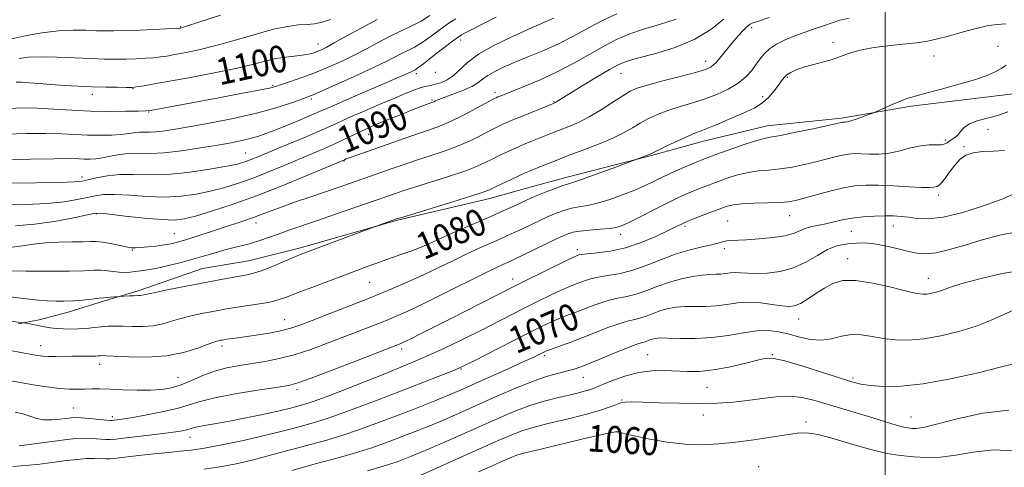
# Model space of a CAD drawing. Extents: x 2059800 to 2062700, y 344800 to 347700.
# Drawn here: x 2061742 to 2062036, y 345269 to 345403 of the extents above; entities that cross this region are included whole.
import ezdxf
from ezdxf.enums import TextEntityAlignment as Align

# ---------------------------------------------------------------- set-up
doc = ezdxf.new("R2010")
doc.units = 0
doc.header["$MEASUREMENT"] = 0
for name, color, linetype, lineweight in [('32000', 7, 'Continuous', 0), ('DTM HARD BREAKLINE', 7, 'Continuous', 0), ('DTM SPOT ELEVATION', 2, 'Continuous', 13), ('INDEX CONTOUR', 41, 'Continuous', 13), ('INDEX CONTOUR LABEL', 244, 'Continuous', 0), ('INTERMEDIATE CONTOUR', 44, 'Continuous', 0)]:
    doc.layers.add(name, color=color, linetype=linetype, lineweight=lineweight)
doc.styles.add('Style-ITALICS', font='ITALICS.shx')

msp = doc.modelspace()

# ---------------------------------------------------------------- linework, layer by layer
at = {"layer": '32000', "flags": 128}
msp.add_lwpolyline([(2062000, 347500), (2062000, 345000)], dxfattribs=at)
at = {"layer": 'DTM HARD BREAKLINE'}
msp.add_polyline3d([(2062038.203, 345380.46, 1077.268), (2062007.78, 345376.762, 1077.711), (2061987.018, 345373.194, 1078.264), (2061964.916, 345370.935, 1078.744), (2061945.86, 345366.385, 1079.297), (2061930.358, 345362.052, 1079.887), (2061905.238, 345355.589, 1080.514), (2061893.112, 345352.395, 1080.92), (2061882.171, 345349.273, 1081.399), (2061854.653, 345342.795, 1081.879), (2061825.417, 345334.463, 1082.358), (2061810.312, 345330.679, 1082.874), (2061796.583, 345328.412, 1082.948), (2061777.358, 345321.812, 1082.321), (2061767.365, 345318.842, 1081.768), (2061756.58, 345315.403, 1081.288), (2061747.933, 345313.135, 1080.403), (2061741.66, 345311.959, 1079.85)], dxfattribs=at)
at = {"layer": 'DTM SPOT ELEVATION'}
for p in [(2061790.07, 345400.41, 1104.1), (2061960.24, 345400.15, 1083.6), (2061873.55, 345396.5, 1093.5), (2061984.5, 345395.78, 1080.5), (2061831.01, 345395.24, 1100.7), (2062033.72, 345394.6, 1078.6), (2061946.52, 345390.14, 1084.6), (2062014.57, 345391.66, 1079.1), (2061860.29, 345386.42, 1093.6), (2061866.02, 345386.81, 1093.6), (2061921.33, 345386.57, 1085.2), (2061970.85, 345385.31, 1079.8), (2061775.87, 345381.93, 1099.9), (2061817.52, 345382.96, 1098.2), (2061763.7, 345380.3, 1099.5), (2061829.03, 345378.93, 1095.7), (2061864.98, 345378.63, 1090.2), (2061883.76, 345380.89, 1088.4), (2061963.57, 345379.59, 1080.5), (2061901.37, 345378.11, 1086.1), (2061780.58, 345375.01, 1097.9), (2062030.66, 345369.9, 1075.3), (2061846.07, 345368.41, 1089.3), (2062018.01, 345366.69, 1076.3), (2062023.57, 345364.69, 1074.2), (2061809.42, 345362.79, 1092.9), (2061838.74, 345360.45, 1087.9), (2061760.7, 345355.65, 1092.5), (2062015.96, 345350.3, 1073.6), (2061765, 345344.73, 1087.9), (2061971.56, 345344.14, 1073.2), (2061812.52, 345341.98, 1085.4), (2061940.38, 345340.96, 1073.7), (2061953.09, 345342.54, 1072.9), (2062002.49, 345341.08, 1071.3), (2061788.17, 345338.78, 1086.9), (2061866.47, 345339.01, 1080.5), (2061921.26, 345338.63, 1075.5), (2061989.95, 345339.47, 1071.1), (2061952.07, 345334.35, 1071.6), (2061775.62, 345333.98, 1085.9), (2061908.32, 345334.01, 1074.4), (2061988.91, 345331.31, 1068.6), (2061889.06, 345325.34, 1074.6), (2062012.87, 345325.51, 1068.7), (2061846.37, 345324.27, 1079.1), (2061821.03, 345313.2, 1078.8), (2061974.27, 345313.43, 1067.3), (2061748.36, 345305.44, 1078.7), (2061802.39, 345305.34, 1077.6), (2061855.96, 345304.45, 1073.6), (2061898.53, 345302.46, 1067.7), (2061929.23, 345302.75, 1064.9), (2061966.44, 345302.77, 1064.1), (2061765.88, 345299.86, 1077.4), (2061789.24, 345296.03, 1076.9), (2061873.59, 345298.54, 1069.9), (2061910.09, 345295.98, 1065.2), (2061990.5, 345295.86, 1064.3), (2061824.75, 345292.32, 1073.6), (2061946.92, 345293.02, 1063.1), (2061921.58, 345289.27, 1062.1), (2061758.08, 345286.89, 1074.9), (2061769.67, 345284.3, 1074.4), (2061945.89, 345284.79, 1061.3), (2061976.44, 345282.71, 1060.4), (2062007.75, 345284.22, 1062.8), (2061920.55, 345280.97, 1060.2), (2061792.86, 345278.19, 1071.3), (2061962.36, 345269.42, 1058.9)]:
    msp.add_point(p, dxfattribs=at)
at = {"layer": 'INDEX CONTOUR'}
for points in [[(2061736.623, 345347.403, 1090), (2061743.868, 345347.532, 1090), (2061750.2871, 345347.829, 1090), (2061755.351, 345348.326, 1090), (2061759.206, 345348.943, 1090), (2061762.165, 345349.573, 1090), (2061764.601, 345350.109, 1090), (2061767.113, 345350.454, 1090), (2061770.359, 345350.51, 1090), (2061774.781, 345350.244, 1090), (2061779.959, 345349.88, 1090), (2061785.257, 345349.706, 1090), (2061790.164, 345349.942, 1090), (2061794.666, 345350.5469, 1090), (2061798.874, 345351.412, 1090), (2061802.918, 345352.458, 1090), (2061806.9999, 345353.72, 1090), (2061811.3421, 345355.265, 1090), (2061816.064, 345357.1109, 1090), (2061820.882, 345359.089, 1090), (2061829.347, 345362.6309, 1090), (2061832.775, 345364.085, 1090), (2061835.856, 345365.449, 1090), (2061838.715, 345366.796, 1090), (2061843.556, 345369.168, 1090), (2061845.457, 345370.058, 1090), (2061847.374, 345370.893, 1090), (2061849.754, 345371.881, 1090), (2061852.869, 345373.152, 1090), (2061856.281, 345374.528, 1090), (2061859.371, 345375.758, 1090), (2061861.659, 345376.643, 1090), (2061863.198, 345377.216, 1090), (2061865.189, 345377.926, 1090), (2061865.547, 345378.084, 1090), (2061866.047, 345378.323, 1090), (2061866.979, 345378.723, 1090), (2061868.656, 345379.366, 1090), (2061871.227, 345380.297, 1090), (2061874.1719, 345381.415, 1090), (2061876.805, 345382.586, 1090), (2061878.6479, 345383.704, 1090), (2061880.052, 345384.795, 1090), (2061881.577, 345385.915, 1090), (2061883.69, 345387.118, 1090), (2061886.485, 345388.445, 1090), (2061889.963, 345389.937, 1090), (2061894.0649, 345391.621, 1090), (2061898.486, 345393.474, 1090), (2061902.859, 345395.462, 1090), (2061906.938, 345397.554, 1090), (2061910.949, 345399.735, 1090), (2061915.237, 345401.997, 1090), (2061920.025, 345404.298, 1090)], [(2061741.026, 345383.95, 1100), (2061742.604, 345383.89, 1100), (2061744.877, 345383.72, 1100), (2061747.842, 345383.484, 1100), (2061751.369, 345383.216, 1100), (2061755.315, 345382.946, 1100), (2061759.496, 345382.705, 1100), (2061763.716, 345382.522, 1100), (2061767.748, 345382.416, 1100), (2061771.254, 345382.371, 1100), (2061773.866, 345382.359, 1100), (2061775.392, 345382.367, 1100), (2061776.341, 345382.424, 1100), (2061777.398, 345382.574, 1100), (2061779.1991, 345382.866, 1100), (2061782.187, 345383.376, 1100), (2061786.755, 345384.184, 1100), (2061793.023, 345385.329, 1100), (2061800.016, 345386.669, 1100), (2061806.485, 345388.016, 1100), (2061811.482, 345389.211, 1100), (2061815.271, 345390.189, 1100), (2061818.418, 345390.915, 1100), (2061821.367, 345391.376, 1100), (2061826.366, 345391.919, 1100), (2061828.141, 345392.2229, 1100), (2061829.517, 345392.589, 1100), (2061830.677, 345393, 1100), (2061831.843, 345393.485, 1100), (2061833.417, 345394.257, 1100), (2061835.8449, 345395.574, 1100), (2061839.423, 345397.587, 1100), (2061843.846, 345400.033, 1100), (2061848.663, 345402.54, 1100)], [(2061739.238, 345312.77, 1080), (2061743.2921, 345312.285, 1080), (2061743.58, 345312.232, 1080), (2061747.998, 345311.33, 1080), (2061749.525, 345311.033, 1080), (2061751.137, 345310.769, 1080), (2061752.942, 345310.558, 1080), (2061755.013, 345310.421, 1080), (2061757.284, 345310.376, 1080), (2061759.649, 345310.437, 1080), (2061762.013, 345310.606, 1080), (2061764.301, 345310.834, 1080), (2061766.443, 345311.0579, 1080), (2061768.429, 345311.223, 1080), (2061770.468, 345311.306, 1080), (2061772.831, 345311.294, 1080), (2061775.687, 345311.204, 1080), (2061778.816, 345311.175, 1080), (2061781.898, 345311.378, 1080), (2061784.708, 345311.927, 1080), (2061787.381, 345312.709, 1080), (2061790.148, 345313.554, 1080), (2061793.1571, 345314.321, 1080), (2061796.236, 345314.9879, 1080), (2061799.133, 345315.56, 1080), (2061801.696, 345316.0479, 1080), (2061804.18, 345316.488, 1080), (2061806.94, 345316.921, 1080), (2061810.189, 345317.382, 1080), (2061813.591, 345317.885, 1080), (2061816.666, 345318.439, 1080), (2061819.144, 345319.079, 1080), (2061821.583, 345319.932, 1080), (2061824.749, 345321.1531, 1080), (2061829.138, 345322.819, 1080), (2061846.257, 345329.201, 1080), (2061849.347, 345330.318, 1080), (2061855.701, 345332.553, 1080), (2061858.654, 345333.626, 1080), (2061861.219, 345334.622, 1080), (2061863.361, 345335.511, 1080), (2061865.085, 345336.27, 1080), (2061868.088, 345337.6489, 1080), (2061870.472, 345338.71, 1080), (2061882.5431, 345343.95, 1080), (2061886.218, 345345.583, 1080), (2061889.199, 345346.936, 1080), (2061893.174, 345348.784, 1080), (2061894.6781, 345349.466, 1080), (2061896.508, 345350.239, 1080), (2061898.987, 345351.231, 1080), (2061901.693, 345352.274, 1080), (2061904.021, 345353.125, 1080), (2061905.629, 345353.651, 1080), (2061907.232, 345354.145, 1080), (2061909.808, 345355.011, 1080), (2061913.948, 345356.496, 1080), (2061918.687, 345358.237, 1080), (2061929.22, 345362.139, 1080), (2061929.8381, 345362.397, 1080), (2061930.646, 345362.785, 1080), (2061932.239, 345363.571, 1080), (2061934.977, 345364.907, 1080), (2061938.2761, 345366.484, 1080), (2061941.311, 345367.877, 1080), (2061943.504, 345368.791, 1080), (2061945.242, 345369.441, 1080), (2061947.156, 345370.171, 1080), (2061949.711, 345371.236, 1080), (2061955.79, 345373.844, 1080), (2061958.648, 345375.055, 1080), (2061961.212, 345376.282, 1080), (2061963.465, 345377.713, 1080), (2061965.394, 345379.458, 1080), (2061966.984, 345381.31, 1080), (2061968.221, 345382.9871, 1080), (2061969.133, 345384.275, 1080), (2061969.909, 345385.25, 1080), (2061970.781, 345386.057, 1080), (2061971.959, 345386.819, 1080), (2061973.571, 345387.574, 1080), (2061975.726, 345388.338, 1080), (2061978.435, 345389.117, 1080), (2061981.331, 345389.8831, 1080), (2061983.946, 345390.5979, 1080), (2061985.9539, 345391.239, 1080), (2061989.166, 345392.42, 1080), (2061991.064, 345393.027, 1080), (2061993.516, 345393.634, 1080), (2061996.749, 345394.204, 1080), (2062000.839, 345394.717, 1080), (2062005.2661, 345395.191, 1080), (2062009.36, 345395.66, 1080), (2062012.673, 345396.165, 1080), (2062015.648, 345396.796, 1080), (2062018.945, 345397.652, 1080), (2062022.986, 345398.766, 1080), (2062027.221, 345399.899, 1080), (2062030.86, 345400.742, 1080), (2062033.4659, 345401.1079, 1080), (2062036.016, 345401.281, 1080)], [(2061739.999, 345269.428, 1070), (2061743.846, 345269.721, 1070), (2061748.096, 345270.21, 1070), (2061756.019, 345271.2399, 1070), (2061759.247, 345271.606, 1070), (2061761.988, 345271.815, 1070), (2061764.275, 345271.852, 1070), (2061767.756, 345271.741, 1070), (2061769.184, 345271.781, 1070), (2061770.949, 345271.948, 1070), (2061777.556, 345272.721, 1070), (2061782.109, 345273.233, 1070), (2061786.421, 345273.686, 1070), (2061789.92, 345274.018, 1070), (2061793.2, 345274.378, 1070), (2061797.147, 345274.97, 1070), (2061802.368, 345275.932, 1070), (2061808.345, 345277.161, 1070), (2061814.28, 345278.49, 1070), (2061819.511, 345279.771, 1070), (2061823.92, 345280.928, 1070), (2061827.521, 345281.904, 1070), (2061830.571, 345282.747, 1070), (2061834.291, 345283.928, 1070), (2061840.141, 345286.021, 1070), (2061848.906, 345289.332, 1070), (2061858.673, 345293.097, 1070), (2061866.855, 345296.283, 1070), (2061871.655, 345298.186, 1070), (2061874.438, 345299.406, 1070), (2061877.361, 345300.871, 1070), (2061892.884, 345308.791, 1070), (2061896.813, 345310.767, 1070), (2061899.664, 345312.141, 1070), (2061902.017, 345313.178, 1070), (2061904.363, 345314.108, 1070), (2061909.427, 345316.018, 1070), (2061912.181, 345317.097, 1070), (2061914.997, 345318.143, 1070), (2061917.763, 345318.994, 1070), (2061920.415, 345319.56, 1070), (2061923.066, 345320.05, 1070), (2061925.88, 345320.746, 1070), (2061928.975, 345321.839, 1070), (2061932.3091, 345323.148, 1070), (2061935.796, 345324.399, 1070), (2061939.324, 345325.371, 1070), (2061942.66, 345326.043, 1070), (2061945.543, 345326.447, 1070), (2061947.79, 345326.628, 1070), (2061949.544, 345326.698, 1070), (2061951.026, 345326.783, 1070), (2061952.431, 345326.968, 1070), (2061953.845, 345327.17, 1070), (2061955.329, 345327.265, 1070), (2061956.971, 345327.173, 1070), (2061958.977, 345326.999, 1070), (2061961.581, 345326.893, 1070), (2061964.921, 345327.011, 1070), (2061968.739, 345327.526, 1070), (2061972.68, 345328.619, 1070), (2061976.43, 345330.3541, 1070), (2061979.849, 345332.331, 1070), (2061982.84, 345334.037, 1070), (2061985.354, 345335.086, 1070), (2061987.538, 345335.606, 1070), (2061989.592, 345335.852, 1070), (2061991.7069, 345336.015, 1070), (2061994.062, 345336.033, 1070), (2061996.83, 345335.78, 1070), (2062000.086, 345335.184, 1070), (2062003.521, 345334.392, 1070), (2062006.727, 345333.607, 1070), (2062009.457, 345333.0231, 1070), (2062012.102, 345332.807, 1070), (2062015.212, 345333.118, 1070), (2062019.194, 345334.047, 1070), (2062023.891, 345335.403, 1070), (2062029.002, 345336.927, 1070), (2062034.234, 345338.346, 1070), (2062039.32, 345339.335, 1070)], [(2061878.85, 345267.885, 1060), (2061882.689, 345269.619, 1060), (2061885.721, 345270.971, 1060), (2061888.064, 345271.975, 1060), (2061890.006, 345272.714, 1060), (2061891.904, 345273.295, 1060), (2061894.398, 345273.924, 1060), (2061898.198, 345274.831, 1060), (2061909.679, 345277.601, 1060), (2061914.815, 345278.826, 1060), (2061917.989, 345279.539, 1060), (2061919.626, 345279.803, 1060), (2061920.527, 345279.764, 1060), (2061921.4509, 345279.541, 1060), (2061922.989, 345279.126, 1060), (2061925.69, 345278.482, 1060), (2061929.888, 345277.6219, 1060), (2061935.06, 345276.754, 1060), (2061940.469, 345276.138, 1060), (2061945.5549, 345275.973, 1060), (2061950.465, 345276.208, 1060), (2061955.525, 345276.732, 1060), (2061960.901, 345277.435, 1060), (2061966.116, 345278.197, 1060), (2061973.792, 345279.4129, 1060), (2061976.636, 345279.52, 1060), (2061980.088, 345278.994, 1060), (2061984.854, 345277.724, 1060), (2061990.386, 345276.067, 1060), (2061995.825, 345274.497, 1060), (2062000.511, 345273.39, 1060), (2062004.601, 345272.713, 1060), (2062008.452, 345272.336, 1060), (2062012.385, 345272.17, 1060), (2062016.569, 345272.295, 1060), (2062021.136, 345272.838, 1060), (2062026.273, 345273.767, 1060), (2062032.39, 345274.436, 1060), (2062039.95, 345274.0401, 1060)]]:
    msp.add_polyline3d(points, dxfattribs=at)
at = {"layer": 'INTERMEDIATE CONTOUR'}
for points in [[(2061736.541, 345320.287, 1082), (2061742.4649, 345319.573, 1082), (2061744.897, 345319.299, 1082), (2061747.607, 345319.025, 1082), (2061750.328, 345318.801, 1082), (2061752.874, 345318.673, 1082), (2061755.362, 345318.662, 1082), (2061757.988, 345318.786, 1082), (2061760.841, 345319.039, 1082), (2061763.575, 345319.341, 1082), (2061765.736, 345319.59, 1082), (2061767.023, 345319.7129, 1082), (2061768.358, 345319.78, 1082), (2061769.205, 345319.847, 1082), (2061771.784, 345320.1, 1082), (2061774.779, 345320.265, 1082), (2061776.009, 345320.316, 1082), (2061777.533, 345320.339, 1082), (2061777.986, 345320.369, 1082), (2061778.48, 345320.466, 1082), (2061779.591, 345320.719, 1082), (2061781.9859, 345321.229, 1082), (2061786.067, 345322.052, 1082), (2061791.183, 345323.0591, 1082), (2061796.418, 345324.077, 1082), (2061801.006, 345324.958, 1082), (2061804.775, 345325.667, 1082), (2061809.873, 345326.576, 1082), (2061811.791, 345327.013, 1082), (2061814.07, 345327.753, 1082), (2061817.106, 345328.945, 1082), (2061820.433, 345330.34, 1082), (2061823.372, 345331.594, 1082), (2061825.519, 345332.486, 1082), (2061827.575, 345333.289, 1082), (2061847.505, 345340.769, 1082), (2061854.426, 345343.176, 1082), (2061855.943, 345343.655, 1082), (2061871.197, 345348.314, 1082), (2061876.85, 345350.069, 1082), (2061880.255, 345351.18, 1082), (2061882.119, 345351.894, 1082), (2061883.665, 345352.623, 1082), (2061885.822, 345353.6629, 1082), (2061888.345, 345354.864, 1082), (2061890.698, 345355.963, 1082), (2061892.509, 345356.7789, 1082), (2061894.082, 345357.448, 1082), (2061898.313, 345359.171, 1082), (2061901.464, 345360.426, 1082), (2061905.362, 345361.932, 1082), (2061909.919, 345363.652, 1082), (2061914.617, 345365.467, 1082), (2061918.829, 345367.239, 1082), (2061922.104, 345368.859, 1082), (2061924.695, 345370.34, 1082), (2061927.033, 345371.725, 1082), (2061929.489, 345373.049, 1082), (2061932.201, 345374.303, 1082), (2061935.246, 345375.468, 1082), (2061938.664, 345376.548, 1082), (2061942.342, 345377.635, 1082), (2061946.124, 345378.842, 1082), (2061949.847, 345380.256, 1082), (2061953.296, 345381.866, 1082), (2061956.2471, 345383.638, 1082), (2061958.541, 345385.5249, 1082), (2061960.284, 345387.4309, 1082), (2061961.646, 345389.251, 1082), (2061962.815, 345390.905, 1082), (2061964.042, 345392.418, 1082), (2061965.592, 345393.84, 1082), (2061967.666, 345395.208, 1082), (2061970.206, 345396.512, 1082), (2061973.088, 345397.728, 1082), (2061976.164, 345398.84, 1082), (2061979.196, 345399.85, 1082), (2061981.922, 345400.771, 1082), (2061984.216, 345401.608, 1082), (2061986.503, 345402.354, 1082), (2061989.346, 345402.9979, 1082)], [(2061737.395, 345360.738, 1094), (2061745.308, 345360.956, 1094), (2061752.386, 345361.106, 1094), (2061757.022, 345361.133, 1094), (2061759.694, 345361.08, 1094), (2061761.405, 345361.014, 1094), (2061763.009, 345361.001, 1094), (2061764.766, 345361.102, 1094), (2061766.789, 345361.374, 1094), (2061769.154, 345361.835, 1094), (2061771.788, 345362.3311, 1094), (2061774.585, 345362.666, 1094), (2061777.518, 345362.724, 1094), (2061780.897, 345362.705, 1094), (2061785.11, 345362.89, 1094), (2061790.345, 345363.473, 1094), (2061795.9599, 345364.311, 1094), (2061801.112, 345365.176, 1094), (2061805.157, 345365.892, 1094), (2061808.254, 345366.498, 1094), (2061810.767, 345367.086, 1094), (2061813.059, 345367.749, 1094), (2061815.499, 345368.595, 1094), (2061818.457, 345369.734, 1094), (2061822.121, 345371.205, 1094), (2061825.9479, 345372.7769, 1094), (2061829.211, 345374.146, 1094), (2061831.49, 345375.136, 1094), (2061833.588, 345376.073, 1094), (2061836.618, 345377.406, 1094), (2061841.288, 345379.422, 1094), (2061854.936, 345385.284, 1094), (2061856.937, 345386.165, 1094), (2061858.078, 345386.686, 1094), (2061858.783, 345387.027, 1094), (2061859.938, 345387.628, 1094), (2061860.743, 345388.169, 1094), (2061862.414, 345389.407, 1094), (2061865.167, 345391.525, 1094), (2061871.073, 345396.103, 1094), (2061872.7451, 345397.353, 1094), (2061873.822, 345398.048, 1094), (2061875.0339, 345398.695, 1094), (2061877.01, 345399.721, 1094), (2061879.978, 345401.2229, 1094), (2061884.065, 345403.218, 1094)], [(2061738.168, 345368.423, 1096), (2061744.098, 345368.602, 1096), (2061749.859, 345368.637, 1096), (2061754.652, 345368.519, 1096), (2061758.669, 345368.329, 1096), (2061762.344, 345368.166, 1096), (2061765.992, 345368.111, 1096), (2061769.432, 345368.172, 1096), (2061772.36, 345368.337, 1096), (2061774.569, 345368.583, 1096), (2061776.241, 345368.832, 1096), (2061777.659, 345368.996, 1096), (2061779.088, 345369.024, 1096), (2061780.734, 345369.015, 1096), (2061782.787, 345369.105, 1096), (2061785.453, 345369.411, 1096), (2061788.9969, 345369.97, 1096), (2061793.701, 345370.801, 1096), (2061799.663, 345371.906, 1096), (2061806.248, 345373.226, 1096), (2061812.636, 345374.688, 1096), (2061818.13, 345376.199, 1096), (2061822.503, 345377.595, 1096), (2061825.65, 345378.692, 1096), (2061827.679, 345379.42, 1096), (2061829.55, 345380.161, 1096), (2061832.439, 345381.408, 1096), (2061837.108, 345383.479, 1096), (2061842.659, 345385.984, 1096), (2061847.78, 345388.359, 1096), (2061851.474, 345390.165, 1096), (2061855.93, 345392.465, 1096), (2061857.77, 345393.352, 1096), (2061859.759, 345394.365, 1096), (2061862.065, 345395.743, 1096), (2061864.765, 345397.617, 1096), (2061867.555, 345399.668, 1096), (2061870.035, 345401.469, 1096), (2061872.071, 345402.783, 1096)], [(2061738.446, 345327.7171, 1084), (2061743.955, 345327.647, 1084), (2061750.629, 345327.598, 1084), (2061756.809, 345327.626, 1084), (2061761.2281, 345327.754, 1084), (2061764.171, 345327.892, 1084), (2061766.312, 345327.919, 1084), (2061768.217, 345327.758, 1084), (2061770.0141, 345327.508, 1084), (2061771.724, 345327.31, 1084), (2061773.368, 345327.273, 1084), (2061774.969, 345327.365, 1084), (2061776.553, 345327.522, 1084), (2061778.19, 345327.708, 1084), (2061780.137, 345327.992, 1084), (2061782.696, 345328.471, 1084), (2061786.045, 345329.209, 1084), (2061789.8589, 345330.138, 1084), (2061793.686, 345331.159, 1084), (2061797.167, 345332.179, 1084), (2061800.311, 345333.134, 1084), (2061803.2201, 345333.97, 1084), (2061805.982, 345334.658, 1084), (2061808.628, 345335.278, 1084), (2061811.177, 345335.937, 1084), (2061813.67, 345336.722, 1084), (2061816.25, 345337.635, 1084), (2061819.08, 345338.66, 1084), (2061822.331, 345339.796, 1084), (2061830.827, 345342.697, 1084), (2061836.257, 345344.569, 1084), (2061854.0809, 345350.782, 1084), (2061856.329, 345351.537, 1084), (2061859.739, 345352.63, 1084), (2061864.527, 345354.125, 1084), (2061869.882, 345355.823, 1084), (2061874.735, 345357.457, 1084), (2061878.288, 345358.827, 1084), (2061880.825, 345359.98, 1084), (2061882.9, 345361.026, 1084), (2061884.983, 345362.06, 1084), (2061887.211, 345363.114, 1084), (2061889.638, 345364.203, 1084), (2061892.269, 345365.326, 1084), (2061894.92, 345366.423, 1084), (2061899.449, 345368.2661, 1084), (2061901.374, 345369.034, 1084), (2061905.804, 345370.743, 1084), (2061908.599, 345371.938, 1084), (2061911.811, 345373.568, 1084), (2061915.368, 345375.685, 1084), (2061918.869, 345377.94, 1084), (2061921.827, 345379.88, 1084), (2061924.001, 345381.191, 1084), (2061926.1251, 345382.121, 1084), (2061929.18, 345383.059, 1084), (2061933.766, 345384.2801, 1084), (2061938.9749, 345385.623, 1084), (2061943.519, 345386.812, 1084), (2061946.454, 345387.683, 1084), (2061948.207, 345388.5071, 1084), (2061949.543, 345389.664, 1084), (2061951.077, 345391.414, 1084), (2061954.577, 345395.7351, 1084), (2061956.241, 345397.69, 1084), (2061957.7059, 345399.288, 1084), (2061958.888, 345400.4439, 1084), (2061959.77, 345401.129, 1084), (2061960.596, 345401.532, 1084), (2061961.677, 345401.894, 1084), (2061965.509, 345403.139, 1084)], [(2061738.46, 345353.88, 1092), (2061746.933, 345353.952, 1092), (2061754.028, 345354.053, 1092), (2061758.327, 345354.19, 1092), (2061760.684, 345354.4259, 1092), (2061762.522, 345354.836, 1092), (2061764.994, 345355.441, 1092), (2061768.181, 345356.055, 1092), (2061771.895, 345356.437, 1092), (2061776.01, 345356.445, 1092), (2061780.659, 345356.329, 1092), (2061786.037, 345356.441, 1092), (2061792.144, 345357.021, 1092), (2061798.2, 345357.893, 1092), (2061803.229, 345358.771, 1092), (2061806.5369, 345359.439, 1092), (2061808.561, 345359.957, 1092), (2061810.016, 345360.455, 1092), (2061811.58, 345361.068, 1092), (2061813.764, 345361.965, 1092), (2061821.619, 345365.218, 1092), (2061826.734, 345367.348, 1092), (2061831.354, 345369.312, 1092), (2061834.775, 345370.832, 1092), (2061837.5851, 345372.1291, 1092), (2061840.693, 345373.546, 1092), (2061844.737, 345375.321, 1092), (2061849.268, 345377.265, 1092), (2061853.562, 345379.079, 1092), (2061857.045, 345380.524, 1092), (2061859.724, 345381.5789, 1092), (2061861.753, 345382.283, 1092), (2061863.306, 345382.694, 1092), (2061864.636, 345382.964, 1092), (2061866.016, 345383.264, 1092), (2061867.652, 345383.757, 1092), (2061869.471, 345384.565, 1092), (2061871.333, 345385.804, 1092), (2061875.536, 345389.718, 1092), (2061878.849, 345392.197, 1092), (2061883.457, 345394.845, 1092), (2061888.726, 345397.434, 1092), (2061893.788, 345399.711, 1092), (2061901.333, 345402.938, 1092)], [(2061738.941, 345376.109, 1098), (2061742.888, 345376.247, 1098), (2061747.331, 345376.167, 1098), (2061752.2789, 345375.906, 1098), (2061757.6141, 345375.578, 1098), (2061763.183, 345375.316, 1098), (2061768.753, 345375.217, 1098), (2061773.752, 345375.241, 1098), (2061777.528, 345375.31, 1098), (2061779.712, 345375.377, 1098), (2061781.081, 345375.504, 1098), (2061782.695, 345375.782, 1098), (2061801.458, 345379.261, 1098), (2061808.042, 345380.498, 1098), (2061813.365, 345381.516, 1098), (2061816.546, 345382.163, 1098), (2061818.397, 345382.632, 1098), (2061820.153, 345383.197, 1098), (2061822.786, 345384.079, 1098), (2061826.206, 345385.27, 1098), (2061830.058, 345386.709, 1098), (2061834.031, 345388.335, 1098), (2061837.983, 345390.102, 1098), (2061841.813, 345391.966, 1098), (2061845.449, 345393.876, 1098), (2061848.923, 345395.7511, 1098), (2061852.297, 345397.502, 1098), (2061855.603, 345399.076, 1098), (2061858.774, 345400.561, 1098), (2061861.717, 345402.079, 1098), (2061864.364, 345403.709, 1098)], [(2061739.206, 345396.736, 1104), (2061743.725, 345397.744, 1104), (2061748.728, 345398.611, 1104), (2061753.665, 345399.196, 1104), (2061758.074, 345399.409, 1104), (2061761.849, 345399.367, 1104), (2061764.97, 345399.235, 1104), (2061767.54, 345399.153, 1104), (2061770.145, 345399.155, 1104), (2061773.496, 345399.248, 1104), (2061777.988, 345399.429, 1104), (2061789.764, 345399.989, 1104), (2061789.989, 345400.014, 1104), (2061790.327, 345400.103, 1104), (2061791.795, 345400.5591, 1104), (2061795.474, 345401.742, 1104), (2061801.915, 345403.831, 1104)], [(2061739.874, 345334.757, 1086), (2061742.891, 345335.193, 1086), (2061746.183, 345335.694, 1086), (2061749.821, 345336.105, 1086), (2061753.779, 345336.311, 1086), (2061757.636, 345336.375, 1086), (2061760.875, 345336.399, 1086), (2061763.164, 345336.451, 1086), (2061764.9251, 345336.449, 1086), (2061766.7669, 345336.276, 1086), (2061769.111, 345335.863, 1086), (2061773.827, 345334.873, 1086), (2061775.356, 345334.61, 1086), (2061776.598, 345334.544, 1086), (2061778.106, 345334.634, 1086), (2061780.265, 345334.84, 1086), (2061782.7809, 345335.123, 1086), (2061785.19, 345335.4431, 1086), (2061787.192, 345335.789, 1086), (2061789.135, 345336.2569, 1086), (2061791.528, 345336.97, 1086), (2061794.725, 345338.001, 1086), (2061802.246, 345340.477, 1086), (2061808.942, 345342.646, 1086), (2061811.78, 345343.615, 1086), (2061814.361, 345344.573, 1086), (2061817.05, 345345.606, 1086), (2061820.283, 345346.806, 1086), (2061824.333, 345348.228, 1086), (2061828.822, 345349.758, 1086), (2061833.211, 345351.242, 1086), (2061837.062, 345352.558, 1086), (2061848.009, 345356.367, 1086), (2061853.388, 345358.265, 1086), (2061856.672, 345359.404, 1086), (2061860.357, 345360.635, 1086), (2061864.393, 345361.937, 1086), (2061868.566, 345363.331, 1086), (2061872.62, 345364.846, 1086), (2061876.32, 345366.474, 1086), (2061879.53, 345368.065, 1086), (2061882.134, 345369.429, 1086), (2061884.145, 345370.459, 1086), (2061886.089, 345371.369, 1086), (2061888.616, 345372.458, 1086), (2061892.115, 345373.908, 1086), (2061900.875, 345377.474, 1086), (2061901.683, 345377.819, 1086), (2061902.062, 345378.027, 1086), (2061903.744, 345379.095, 1086), (2061906.058, 345380.529, 1086), (2061909.758, 345382.791, 1086), (2061914.044, 345385.382, 1086), (2061917.8531, 345387.6451, 1086), (2061920.51, 345389.112, 1086), (2061922.8751, 345390.08, 1086), (2061926.193, 345391.034, 1086), (2061931.302, 345392.3861, 1086), (2061937.413, 345394.254, 1086), (2061943.33, 345396.6801, 1086), (2061948.122, 345399.612, 1086), (2061951.927, 345402.623, 1086)], [(2061740.803, 345341.112, 1088), (2061746.546, 345341.605, 1088), (2061752.375, 345342.461, 1088), (2061757.727, 345343.459, 1088), (2061761.8091, 345344.31, 1088), (2061764.208, 345344.7779, 1088), (2061766.045, 345344.854, 1088), (2061768.8229, 345344.584, 1088), (2061773.552, 345344.044, 1088), (2061779.259, 345343.431, 1088), (2061784.478, 345342.9709, 1088), (2061788.184, 345342.863, 1088), (2061791.133, 345343.202, 1088), (2061794.52, 345344.054, 1088), (2061799.298, 345345.477, 1088), (2061805.438, 345347.484, 1088), (2061812.667, 345350.076, 1088), (2061820.548, 345353.154, 1088), (2061828, 345356.213, 1088), (2061838.888, 345360.82, 1088), (2061839.4269, 345361.036, 1088), (2061840.541, 345361.447, 1088), (2061857.019, 345367.2729, 1088), (2061860.975, 345368.639, 1088), (2061864.26, 345369.75, 1088), (2061867.251, 345370.84, 1088), (2061870.505, 345372.234, 1088), (2061874.353, 345374.122, 1088), (2061878.236, 345376.15, 1088), (2061883.197, 345378.812, 1088), (2061884.075, 345379.263, 1088), (2061884.589, 345379.492, 1088), (2061885.292, 345379.782, 1088), (2061892.652, 345382.702, 1088), (2061897.25, 345384.638, 1088), (2061902.274, 345386.979, 1088), (2061907.273, 345389.611, 1088), (2061912.023, 345392.283, 1088), (2061916.356, 345394.706, 1088), (2061920.211, 345396.671, 1088), (2061923.9541, 345398.277, 1088), (2061928.053, 345399.698, 1088), (2061932.797, 345401.107, 1088), (2061937.742, 345402.662, 1088)], [(2061741.885, 345390.947, 1102), (2061744.716, 345391.312, 1102), (2061748.467, 345391.477, 1102), (2061753.242, 345391.399, 1102), (2061758.455, 345391.175, 1102), (2061763.346, 345390.94, 1102), (2061767.3479, 345390.803, 1102), (2061770.663, 345390.765, 1102), (2061773.681, 345390.804, 1102), (2061776.69, 345390.898, 1102), (2061779.557, 345391.034, 1102), (2061782.045, 345391.202, 1102), (2061784.047, 345391.403, 1102), (2061785.976, 345391.682, 1102), (2061788.372, 345392.099, 1102), (2061791.675, 345392.716, 1102), (2061795.906, 345393.614, 1102), (2061800.979, 345394.879, 1102), (2061806.715, 345396.522, 1102), (2061812.54, 345398.243, 1102), (2061817.788, 345399.669, 1102), (2061821.95, 345400.524, 1102), (2061825.166, 345400.934, 1102), (2061827.7389, 345401.12, 1102), (2061829.974, 345401.309, 1102), (2061832.1989, 345401.726, 1102), (2061834.745, 345402.5989, 1102)], [(2061739.339, 345304, 1078), (2061742.448, 345303.426, 1078), (2061745.227, 345302.899, 1078), (2061747.343, 345302.518, 1078), (2061749.065, 345302.29, 1078), (2061750.807, 345302.195, 1078), (2061752.887, 345302.208, 1078), (2061757.628, 345302.337, 1078), (2061759.931, 345302.35, 1078), (2061763.61, 345302.3229, 1078), (2061764.741, 345302.346, 1078), (2061765.485, 345302.393, 1078), (2061766.01, 345302.444, 1078), (2061766.574, 345302.475, 1078), (2061767.785, 345302.446, 1078), (2061774.665, 345302.087, 1078), (2061780.124, 345302.012, 1078), (2061785.811, 345302.386, 1078), (2061790.9351, 345303.388, 1078), (2061795.171, 345304.699, 1078), (2061798.31, 345305.878, 1078), (2061800.247, 345306.591, 1078), (2061801.289, 345306.917, 1078), (2061801.847, 345307.043, 1078), (2061802.297, 345307.1281, 1078), (2061802.868, 345307.22, 1078), (2061803.754, 345307.3449, 1078), (2061807.126, 345307.796, 1078), (2061809.834, 345308.182, 1078), (2061813.25, 345308.701, 1078), (2061816.91, 345309.312, 1078), (2061820.236, 345309.961, 1078), (2061822.903, 345310.642, 1078), (2061825.596, 345311.5559, 1078), (2061829.251, 345312.952, 1078), (2061834.496, 345314.982, 1078), (2061840.728, 345317.417, 1078), (2061847.036, 345319.928, 1078), (2061852.702, 345322.258, 1078), (2061857.775, 345324.441, 1078), (2061862.496, 345326.579, 1078), (2061867.049, 345328.742, 1078), (2061871.3879, 345330.848, 1078), (2061875.408, 345332.778, 1078), (2061879.021, 345334.442, 1078), (2061882.206, 345335.854, 1078), (2061884.957, 345337.058, 1078), (2061887.314, 345338.107, 1078), (2061889.492, 345339.106, 1078), (2061891.75, 345340.175, 1078), (2061896.944, 345342.665, 1078), (2061899.573, 345343.876, 1078), (2061902.014, 345344.915, 1078), (2061904.307, 345345.746, 1078), (2061906.536, 345346.3519, 1078), (2061908.809, 345346.759, 1078), (2061911.334, 345347.172, 1078), (2061914.339, 345347.839, 1078), (2061917.941, 345348.932, 1078), (2061921.787, 345350.313, 1078), (2061925.411, 345351.769, 1078), (2061928.488, 345353.137, 1078), (2061934.1161, 345355.824, 1078), (2061937.295, 345357.281, 1078), (2061940.474, 345358.688, 1078), (2061943.1831, 345359.857, 1078), (2061945.168, 345360.686, 1078), (2061947.021, 345361.407, 1078), (2061949.551, 345362.336, 1078), (2061953.2621, 345363.671, 1078), (2061957.455, 345365.142, 1078), (2061961.129, 345366.362, 1078), (2061963.645, 345367.069, 1078), (2061965.813, 345367.511, 1078), (2061968.809, 345368.059, 1078), (2061973.378, 345368.974, 1078), (2061978.559, 345370.058, 1078), (2061982.964, 345371.001, 1078), (2061987.053, 345371.91, 1078), (2061987.268, 345371.9471, 1078), (2061987.471, 345371.961, 1078), (2061988.028, 345371.964, 1078), (2061988.666, 345372.076, 1078), (2061989.86, 345372.411, 1078), (2061991.72, 345373.031, 1078), (2061993.808, 345373.768, 1078), (2061996.573, 345374.773, 1078), (2061997.295, 345375.068, 1078), (2062000.131, 345376.348, 1078), (2062002.379, 345377.344, 1078), (2062004.599, 345378.282, 1078), (2062006.512, 345379, 1078), (2062008.667, 345379.663, 1078), (2062011.816, 345380.5189, 1078), (2062016.415, 345381.737, 1078), (2062021.713, 345383.181, 1078), (2062026.662, 345384.639, 1078), (2062030.432, 345385.9399, 1078), (2062033.069, 345387.073, 1078), (2062034.84, 345388.068, 1078), (2062036.097, 345388.951, 1078)], [(2061737.032, 345295.405, 1076), (2061742.318, 345294.455, 1076), (2061746.086, 345293.812, 1076), (2061750.154, 345293.184, 1076), (2061753.925, 345292.714, 1076), (2061756.95, 345292.505, 1076), (2061759.375, 345292.485, 1076), (2061761.494, 345292.5409, 1076), (2061763.604, 345292.576, 1076), (2061766.018, 345292.5571, 1076), (2061769.05, 345292.466, 1076), (2061772.87, 345292.309, 1076), (2061777.056, 345292.172, 1076), (2061781.042, 345292.165, 1076), (2061784.411, 345292.389, 1076), (2061787.361, 345292.918, 1076), (2061790.242, 345293.817, 1076), (2061793.336, 345295.0949, 1076), (2061796.663, 345296.531, 1076), (2061800.172, 345297.846, 1076), (2061803.82, 345298.831, 1076), (2061807.57, 345299.554, 1076), (2061815.282, 345300.776, 1076), (2061819.388, 345301.582, 1076), (2061823.884, 345302.741, 1076), (2061828.857, 345304.355, 1076), (2061834.028, 345306.245, 1076), (2061839.027, 345308.168, 1076), (2061847.564, 345311.4889, 1076), (2061851.093, 345312.892, 1076), (2061854.287, 345314.216, 1076), (2061857.779, 345315.771, 1076), (2061862.323, 345317.928, 1076), (2061868.321, 345320.876, 1076), (2061880.343, 345326.846, 1076), (2061884.009, 345328.626, 1076), (2061886.123, 345329.612, 1076), (2061888.409, 345330.63, 1076), (2061889.784, 345331.277, 1076), (2061892.01, 345332.354, 1076), (2061899.209, 345335.864, 1076), (2061902.6369, 345337.513, 1076), (2061905.042, 345338.598, 1076), (2061906.922, 345339.218, 1076), (2061909.0509, 345339.579, 1076), (2061911.96, 345339.857, 1076), (2061915.2001, 345340.112, 1076), (2061918.077, 345340.374, 1076), (2061920.143, 345340.703, 1076), (2061921.939, 345341.297, 1076), (2061924.2511, 345342.387, 1076), (2061927.61, 345344.092, 1076), (2061931.527, 345346.099, 1076), (2061935.258, 345347.985, 1076), (2061938.239, 345349.429, 1076), (2061940.636, 345350.513, 1076), (2061942.795, 345351.421, 1076), (2061945.016, 345352.313, 1076), (2061947.414, 345353.241, 1076), (2061950.057, 345354.232, 1076), (2061952.979, 345355.284, 1076), (2061956.075, 345356.269, 1076), (2061959.207, 345357.03, 1076), (2061962.283, 345357.471, 1076), (2061965.403, 345357.75, 1076), (2061968.715, 345358.083, 1076), (2061972.298, 345358.6369, 1076), (2061975.9579, 345359.366, 1076), (2061979.43, 345360.171, 1076), (2061982.496, 345360.959, 1076), (2061985.123, 345361.653, 1076), (2061987.322, 345362.1839, 1076), (2061989.158, 345362.499, 1076), (2061990.9, 345362.624, 1076), (2061992.867, 345362.605, 1076), (2061995.304, 345362.512, 1076), (2061998.145, 345362.514, 1076), (2062001.25, 345362.804, 1076), (2062004.472, 345363.49, 1076), (2062007.645, 345364.328, 1076), (2062010.598, 345364.991, 1076), (2062013.176, 345365.246, 1076), (2062015.286, 345365.253, 1076), (2062016.853, 345365.271, 1076), (2062017.86, 345365.4981, 1076), (2062018.527, 345365.893, 1076), (2062019.134, 345366.357, 1076), (2062019.897, 345366.825, 1076), (2062020.778, 345367.383, 1076), (2062021.674, 345368.1509, 1076), (2062022.547, 345369.198, 1076), (2062023.626, 345370.375, 1076), (2062025.203, 345371.48, 1076), (2062027.449, 345372.361, 1076), (2062030.052, 345373.075, 1076), (2062032.578, 345373.729, 1076), (2062034.711, 345374.409, 1076), (2062036.5981, 345375.1, 1076)], [(2061740.76, 345285.6959, 1074), (2061743.054, 345285.117, 1074), (2061745.117, 345284.438, 1074), (2061747.0881, 345283.808, 1074), (2061749.205, 345283.4069, 1074), (2061751.602, 345283.355, 1074), (2061754.005, 345283.5409, 1074), (2061757.47, 345283.97, 1074), (2061758.732, 345284.032, 1074), (2061760.399, 345283.965, 1074), (2061762.833, 345283.776, 1074), (2061769.135, 345283.211, 1074), (2061769.789, 345283.191, 1074), (2061770.25, 345283.231, 1074), (2061770.9939, 345283.325, 1074), (2061772.504, 345283.55, 1074), (2061775.265, 345284.003, 1074), (2061779.506, 345284.749, 1074), (2061784.437, 345285.704, 1074), (2061789.011, 345286.751, 1074), (2061792.556, 345287.795, 1074), (2061795.898, 345288.85, 1074), (2061800.234, 345289.953, 1074), (2061806.297, 345291.107, 1074), (2061812.946, 345292.189, 1074), (2061818.577, 345293.04, 1074), (2061822.163, 345293.618, 1074), (2061824.994, 345294.341, 1074), (2061828.94, 345295.742, 1074), (2061835.228, 345298.132, 1074), (2061842.511, 345300.943, 1074), (2061855.149, 345305.857, 1074), (2061855.734, 345306.104, 1074), (2061856.689, 345306.551, 1074), (2061858.457, 345307.419, 1074), (2061861.371, 345308.874, 1074), (2061870.0761, 345313.266, 1074), (2061889.601, 345323.188, 1074), (2061892.3919, 345324.574, 1074), (2061904.87, 345330.7021, 1074), (2061907.108, 345331.782, 1074), (2061908.077, 345332.232, 1074), (2061908.421, 345332.374, 1074), (2061908.748, 345332.4769, 1074), (2061909.545, 345332.6081, 1074), (2061911.264, 345332.781, 1074), (2061914.218, 345333.044, 1074), (2061918.148, 345333.574, 1074), (2061922.658, 345334.579, 1074), (2061927.328, 345336.162, 1074), (2061931.67, 345337.993, 1074), (2061935.1761, 345339.637, 1074), (2061937.484, 345340.758, 1074), (2061940.123, 345342.068, 1074), (2061940.915, 345342.399, 1074), (2061942.406, 345342.986, 1074), (2061947.806, 345345.074, 1074), (2061950.563, 345346.128, 1074), (2061952.696, 345346.896, 1074), (2061954.696, 345347.395, 1074), (2061957.285, 345347.698, 1074), (2061960.9211, 345347.874, 1074), (2061964.992, 345347.989, 1074), (2061968.621, 345348.107, 1074), (2061971.218, 345348.3, 1074), (2061973.3559, 345348.674, 1074), (2061975.895, 345349.341, 1074), (2061979.44, 345350.35, 1074), (2061983.5661, 345351.484, 1074), (2061987.591, 345352.458, 1074), (2061991.049, 345353.051, 1074), (2061994.329, 345353.287, 1074), (2061998.034, 345353.251, 1074), (2062002.516, 345353.037, 1074), (2062007.117, 345352.768, 1074), (2062010.928, 345352.577, 1074), (2062013.281, 345352.555, 1074), (2062014.479, 345352.645, 1074), (2062015.524, 345352.834, 1074), (2062016.075, 345353.1329, 1074), (2062016.875, 345353.947, 1074), (2062018.031, 345355.456, 1074), (2062019.435, 345357.38, 1074), (2062020.928, 345359.318, 1074), (2062022.422, 345360.934, 1074), (2062024.109, 345362.139, 1074), (2062026.251, 345362.903, 1074), (2062029.024, 345363.247, 1074), (2062032.248, 345363.38, 1074), (2062035.657, 345363.559, 1074)], [(2061741.95, 345275.65, 1072), (2061756.269, 345277.541, 1072), (2061758.93, 345277.811, 1072), (2061761.193, 345277.89, 1072), (2061763.554, 345277.814, 1072), (2061767.784, 345277.531, 1072), (2061769.204, 345277.501, 1072), (2061770.727, 345277.611, 1072), (2061773.148, 345277.8869, 1072), (2061781.443, 345278.867, 1072), (2061785.585, 345279.383, 1072), (2061788.594, 345279.797, 1072), (2061790.576, 345280.126, 1072), (2061791.862, 345280.409, 1072), (2061793.747, 345280.969, 1072), (2061795.108, 345281.29, 1072), (2061797.212, 345281.674, 1072), (2061800.194, 345282.186, 1072), (2061804.14, 345282.898, 1072), (2061808.987, 345283.841, 1072), (2061814.08, 345284.887, 1072), (2061818.617, 345285.869, 1072), (2061821.983, 345286.652, 1072), (2061824.326, 345287.245, 1072), (2061825.981, 345287.691, 1072), (2061827.444, 345288.107, 1072), (2061829.847, 345288.923, 1072), (2061834.48, 345290.643, 1072), (2061842.117, 345293.581, 1072), (2061851.455, 345297.283, 1072), (2061860.672, 345301.103, 1072), (2061868.331, 345304.518, 1072), (2061874.518, 345307.492, 1072), (2061879.703, 345310.112, 1072), (2061888.56, 345314.625, 1072), (2061892.6381, 345316.683, 1072), (2061896.642, 345318.676, 1072), (2061900.346, 345320.483, 1072), (2061903.444, 345321.94, 1072), (2061905.736, 345322.945, 1072), (2061907.45, 345323.632, 1072), (2061910.465, 345324.787, 1072), (2061912.271, 345325.375, 1072), (2061914.514, 345325.887, 1072), (2061917.327, 345326.307, 1072), (2061920.695, 345326.854, 1072), (2061924.566, 345327.804, 1072), (2061928.853, 345329.321, 1072), (2061933.339, 345331.116, 1072), (2061937.773, 345332.784, 1072), (2061941.908, 345334.015, 1072), (2061945.506, 345334.865, 1072), (2061948.331, 345335.481, 1072), (2061950.254, 345335.983, 1072), (2061951.581, 345336.379, 1072), (2061952.72, 345336.648, 1072), (2061954.069, 345336.7869, 1072), (2061958.711, 345336.992, 1072), (2061962.454, 345337.232, 1072), (2061966.568, 345337.625, 1072), (2061970.246, 345338.194, 1072), (2061972.896, 345338.936, 1072), (2061974.791, 345339.728, 1072), (2061976.4211, 345340.423, 1072), (2061978.189, 345340.919, 1072), (2061982.3239, 345341.731, 1072), (2061987.276, 345342.891, 1072), (2061990.222, 345343.4339, 1072), (2061993.52, 345343.82, 1072), (2061996.893, 345344.0471, 1072), (2061999.985, 345344.137, 1072), (2062002.555, 345344.109, 1072), (2062004.8029, 345343.958, 1072), (2062007.0409, 345343.676, 1072), (2062009.6, 345343.32, 1072), (2062012.897, 345343.212, 1072), (2062017.3689, 345343.739, 1072), (2062023.171, 345345.139, 1072), (2062029.326, 345347.054, 1072), (2062034.575, 345348.978, 1072), (2062037.983, 345350.497, 1072)], [(2061797.074, 345268.641, 1068), (2061801.85, 345269.333, 1068), (2061806.5851, 345270.262, 1068), (2061811.736, 345271.482, 1068), (2061817.571, 345272.999, 1068), (2061833.619, 345277.3569, 1068), (2061838.097, 345278.685, 1068), (2061843.647, 345280.56, 1068), (2061850.957, 345283.254, 1068), (2061858.877, 345286.292, 1068), (2061865.798, 345289.014, 1068), (2061870.605, 345290.961, 1068), (2061874.176, 345292.486, 1068), (2061877.8851, 345294.143, 1068), (2061887.893, 345298.667, 1068), (2061892.375, 345300.712, 1068), (2061895.296, 345302.069, 1068), (2061896.914, 345302.845, 1068), (2061898.356, 345303.559, 1068), (2061899.152, 345303.888, 1068), (2061900.59, 345304.417, 1068), (2061902.991, 345305.272, 1068), (2061906.196, 345306.4321, 1068), (2061909.93, 345307.84, 1068), (2061917.723, 345310.91, 1068), (2061921.013, 345312.1, 1068), (2061923.502, 345312.813, 1068), (2061925.437, 345313.246, 1068), (2061927.194, 345313.689, 1068), (2061929.0751, 345314.353, 1068), (2061931.101, 345315.149, 1068), (2061933.221, 345315.909, 1068), (2061935.411, 345316.498, 1068), (2061937.757, 345316.89, 1068), (2061940.373, 345317.09, 1068), (2061943.326, 345317.13, 1068), (2061946.496, 345317.152, 1068), (2061949.72, 345317.324, 1068), (2061952.881, 345317.7399, 1068), (2061956.064, 345318.195, 1068), (2061959.403, 345318.408, 1068), (2061962.941, 345318.19, 1068), (2061966.3609, 345317.72, 1068), (2061969.257, 345317.268, 1068), (2061971.369, 345317.078, 1068), (2061973.042, 345317.294, 1068), (2061974.767, 345318.031, 1068), (2061976.918, 345319.335, 1068), (2061979.388, 345320.966, 1068), (2061981.949, 345322.611, 1068), (2061984.5, 345323.973, 1068), (2061987.45, 345324.807, 1068), (2061991.332, 345324.884, 1068), (2061996.404, 345324.102, 1068), (2062001.815, 345322.8611, 1068), (2062006.44, 345321.691, 1068), (2062009.454, 345321.007, 1068), (2062011.251, 345320.77, 1068), (2062012.5289, 345320.83, 1068), (2062013.849, 345321.057, 1068), (2062015.232, 345321.395, 1068), (2062016.566, 345321.814, 1068), (2062017.89, 345322.31, 1068), (2062019.867, 345323.003, 1068), (2062023.314, 345324.048, 1068), (2062028.672, 345325.485, 1068), (2062034.875, 345326.919, 1068), (2062040.484, 345327.846, 1068)], [(2061823.239, 345268.32, 1066), (2061830.599, 345270.33, 1066), (2061836.662, 345271.964, 1066), (2061841.87, 345273.429, 1066), (2061847.039, 345275.055, 1066), (2061852.759, 345277.08, 1066), (2061858.713, 345279.349, 1066), (2061864.36, 345281.615, 1066), (2061869.338, 345283.7041, 1066), (2061874.002, 345285.741, 1066), (2061884.342, 345290.368, 1066), (2061889.961, 345292.804, 1066), (2061895.148, 345294.8781, 1066), (2061899.427, 345296.329, 1066), (2061902.795, 345297.271, 1066), (2061905.364, 345297.909, 1066), (2061907.351, 345298.458, 1066), (2061909.374, 345299.159, 1066), (2061912.157, 345300.262, 1066), (2061920.512, 345303.7, 1066), (2061924.262, 345305.2061, 1066), (2061926.59, 345306.065, 1066), (2061927.808, 345306.443, 1066), (2061928.507, 345306.632, 1066), (2061929.175, 345306.867, 1066), (2061929.894, 345307.15, 1066), (2061930.646, 345307.419, 1066), (2061931.4979, 345307.624, 1066), (2061932.854, 345307.736, 1066), (2061935.203, 345307.733, 1066), (2061938.861, 345307.633, 1066), (2061943.449, 345307.606, 1066), (2061948.415, 345307.865, 1066), (2061953.271, 345308.525, 1066), (2061957.794, 345309.319, 1066), (2061961.827, 345309.884, 1066), (2061965.287, 345309.941, 1066), (2061968.385, 345309.544, 1066), (2061971.41, 345308.831, 1066), (2061974.579, 345307.971, 1066), (2061977.829, 345307.263, 1066), (2061981.029, 345307.04, 1066), (2061984.082, 345307.491, 1066), (2061987.04, 345308.241, 1066), (2061989.989, 345308.772, 1066), (2061993.01, 345308.707, 1066), (2061996.161, 345308.22, 1066), (2061999.495, 345307.625, 1066), (2062003.08, 345307.205, 1066), (2062007.05, 345307.11, 1066), (2062011.554, 345307.4601, 1066), (2062016.645, 345308.332, 1066), (2062021.982, 345309.64, 1066), (2062027.125, 345311.254, 1066), (2062031.684, 345313.024, 1066), (2062035.461, 345314.713, 1066), (2062038.309, 345316.059, 1066)], [(2061845.712, 345268.192, 1064), (2061850.431, 345269.551, 1064), (2061854.561, 345270.906, 1064), (2061858.549, 345272.407, 1064), (2061862.922, 345274.217, 1064), (2061868.047, 345276.436, 1064), (2061873.643, 345278.912, 1064), (2061884.564, 345283.79, 1064), (2061889.493, 345285.889, 1064), (2061894.1, 345287.6339, 1064), (2061898.398, 345288.969, 1064), (2061902.283, 345289.966, 1064), (2061908.302, 345291.348, 1064), (2061910.38, 345291.863, 1064), (2061911.931, 345292.303, 1064), (2061913.111, 345292.715, 1064), (2061914.376, 345293.244, 1064), (2061916.254, 345294.054, 1064), (2061919.118, 345295.225, 1064), (2061922.711, 345296.489, 1064), (2061926.616, 345297.489, 1064), (2061930.481, 345297.965, 1064), (2061934.207, 345298.03, 1064), (2061941.158, 345297.754, 1064), (2061944.7, 345297.801, 1064), (2061948.737, 345298.2109, 1064), (2061953.425, 345299.079, 1064), (2061958.13, 345300.163, 1064), (2061962.021, 345301.134, 1064), (2061964.624, 345301.695, 1064), (2061966.89, 345301.673, 1064), (2061970.125, 345300.926, 1064), (2061975.1789, 345299.42, 1064), (2061981.078, 345297.559, 1064), (2061986.389, 345295.859, 1064), (2061990.095, 345294.7121, 1064), (2061992.836, 345294.028, 1064), (2061995.668, 345293.599, 1064), (2061999.503, 345293.3, 1064), (2062004.683, 345293.346, 1064), (2062011.409, 345294.039, 1064), (2062019.564, 345295.531, 1064), (2062027.777, 345297.385, 1064), (2062034.358, 345299.016, 1064), (2062039.613, 345300.37, 1064)], [(2061861.484, 345266.819, 1062), (2061884.748, 345277.205, 1062), (2061888.729, 345278.91, 1062), (2061892.053, 345280.174, 1062), (2061895.159, 345281.1341, 1062), (2061898.406, 345281.961, 1062), (2061902.129, 345282.833, 1062), (2061906.494, 345283.88, 1062), (2061910.988, 345285.024, 1062), (2061914.929, 345286.137, 1062), (2061917.8049, 345287.107, 1062), (2061919.795, 345287.877, 1062), (2061921.251, 345288.403, 1062), (2061922.59, 345288.661, 1062), (2061924.495, 345288.706, 1062), (2061927.715, 345288.6111, 1062), (2061932.705, 345288.45, 1062), (2061938.736, 345288.303, 1062), (2061944.788, 345288.249, 1062), (2061950.067, 345288.354, 1062), (2061954.698, 345288.639, 1062), (2061959.032, 345289.1091, 1062), (2061963.343, 345289.724, 1062), (2061967.577, 345290.2521, 1062), (2061971.603, 345290.41, 1062), (2061975.359, 345289.996, 1062), (2061979.073, 345289.107, 1062), (2061996.036, 345284.029, 1062), (2062002.013, 345282.153, 1062), (2062004.037, 345281.546, 1062), (2062005.591, 345281.156, 1062), (2062006.839, 345280.9361, 1062), (2062007.9511, 345280.825, 1062), (2062009.2121, 345280.817, 1062), (2062011.376, 345281.131, 1062), (2062015.308, 345282.042, 1062), (2062021.524, 345283.644, 1062), (2062029.139, 345285.307, 1062), (2062036.9139, 345286.224, 1062)]]:
    msp.add_polyline3d(points, dxfattribs=at)

# ---------------------------------------------------------------- texts
at = {"layer": 'INDEX CONTOUR LABEL', "style": 'Style-ITALICS', "width": 0.875}
for s, rotation, p in [('1100', 12.2, (2061800.868, 345386.846, 1100)), ('1090', 22.899999, (2061837.475, 345366.212, 1090)), ('1080', 23.700001, (2061860.975, 345334.527, 1080)), ('1070', 22.899999, (2061888.537, 345306.58, 1070)), ('1060', 356.5, (2061911.401, 345278.012, 1060))]:
    msp.add_text(s, height=8, rotation=rotation, dxfattribs=at).set_placement(p, align=Align.MIDDLE_LEFT)

doc.saveas('drawing.dxf')
